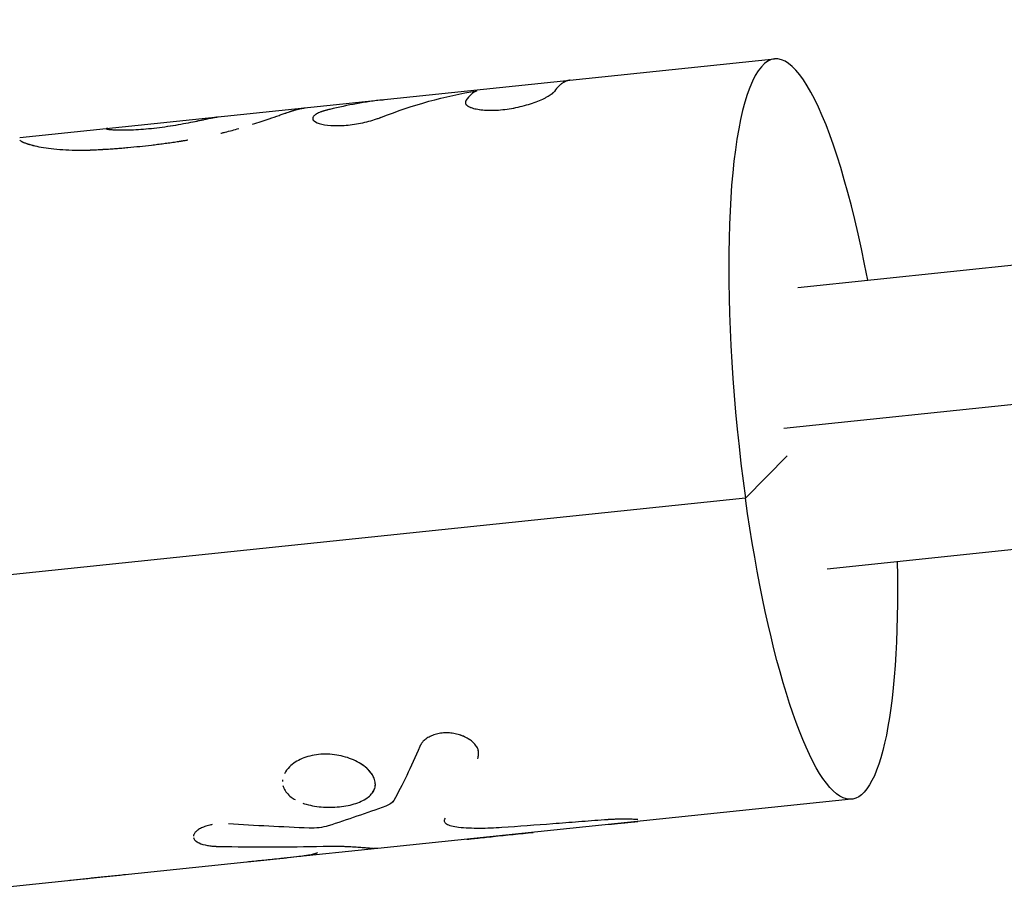
# Model space of a CAD drawing. Units: millimetres. Extents: x -5856 to 5828, y -4668 to 5828.
# Drawn here: x 1427 to 1493, y -69 to -10 of the extents above; entities that cross this region are included whole.
import ezdxf

# ---------------------------------------------------------------- set-up
doc = ezdxf.new("R2010")
doc.units = ezdxf.units.MM
doc.header["$LTSCALE"] = 20
doc.layers.add('2d', color=230, linetype='Continuous')

msp = doc.modelspace()

# ---------------------------------------------------------------- linework, layer by layer
at = {"layer": '2d'}
for p, q in [((1426.822, -17.674), (1477.522, -12.395)), ((1446.687, -16.132), (1446.687, -16.132)), ((1479.094, -27.748), (1533.91, -22.026)), ((1478.141, -37.196), (1534.059, -31.359)), ((1478.363, -39.049), (1475.568, -41.91)), ((1481.062, -46.646), (1536.475, -40.861)), ((1475.568, -41.91), (1309.996, -59.15)), ((1482.7, -62.126), (1450.866, -65.441)), ((1450.859, -65.441), (1444.781, -66.074)), ((1444.719, -66.081), (1442.132, -66.35)), ((1442.08, -66.355), (1420.676, -68.584))]:
    msp.add_line(p, q, dxfattribs=at)
msp.add_ellipse((1480.111, -37.26), major_axis=(-2.589, 24.866), ratio=0.202816, start_param=-1.178054, end_param=1.737741, dxfattribs=at)
at = {"layer": '2d', "extrusion": (0, 0, -1)}
msp.add_ellipse((1480.111, -37.26), major_axis=(-2.589, 24.866), ratio=0.202816, start_param=1.95765, end_param=4.545444, dxfattribs=at)
at = {"layer": '2d'}
for points, knots in [([(1463.797, -13.824), (1463.785, -13.825), (1463.772, -13.827), (1463.748, -13.83), (1463.738, -13.832), (1463.723, -13.834), (1463.717, -13.835), (1463.707, -13.837), (1463.701, -13.838), (1463.69, -13.841), (1463.684, -13.842), (1463.673, -13.845), (1463.667, -13.846), (1463.651, -13.85), (1463.64, -13.853), (1463.609, -13.861), (1463.589, -13.867), (1463.534, -13.886), (1463.502, -13.899), (1463.446, -13.923), (1463.423, -13.935), (1463.395, -13.949), (1463.387, -13.954), (1463.376, -13.96), (1463.373, -13.961), (1463.368, -13.964), (1463.367, -13.965), (1463.365, -13.966), (1463.364, -13.966), (1463.363, -13.967), (1463.363, -13.967), (1463.362, -13.967), (1463.362, -13.968), (1463.362, -13.968), (1463.362, -13.968), (1463.361, -13.968), (1463.36, -13.968), (1463.36, -13.969), (1463.359, -13.969), (1463.358, -13.97), (1463.357, -13.97), (1463.355, -13.972), (1463.353, -13.973), (1463.348, -13.976), (1463.344, -13.978), (1463.334, -13.984), (1463.327, -13.988), (1463.307, -14.001), (1463.293, -14.009), (1463.253, -14.036), (1463.226, -14.055), (1463.145, -14.116), (1463.093, -14.162), (1462.936, -14.313), (1462.834, -14.433), (1462.735, -14.571)], [0.5988835, 0.5988835, 0.5988835, 0.5988835, 0.609375, 0.609375, 0.6171875, 0.6171875, 0.6210938, 0.6210938, 0.625, 0.625, 0.6289062, 0.6289062, 0.6328125, 0.6328125, 0.640625, 0.640625, 0.65625, 0.65625, 0.6875, 0.6875, 0.71875, 0.71875, 0.734375, 0.734375, 0.7421875, 0.7421875, 0.7460938, 0.7460938, 0.7480469, 0.7480469, 0.7490234, 0.7490234, 0.7495117, 0.7495117, 0.75, 0.75, 0.7504883, 0.7504883, 0.7509766, 0.7509766, 0.7519531, 0.7519531, 0.7539062, 0.7539062, 0.7578125, 0.7578125, 0.765625, 0.765625, 0.78125, 0.78125, 0.8125, 0.8125, 0.875, 0.875, 1, 1, 1, 1]), ([(1456.793, -15.19), (1456.787, -15.206), (1456.783, -15.219), (1456.778, -15.237), (1456.776, -15.243), (1456.774, -15.25), (1456.773, -15.253), (1456.772, -15.256), (1456.772, -15.257), (1456.772, -15.259), (1456.771, -15.259), (1456.771, -15.26), (1456.771, -15.261), (1456.771, -15.262), (1456.771, -15.263), (1456.77, -15.265), (1456.77, -15.266), (1456.769, -15.268), (1456.769, -15.27), (1456.768, -15.275), (1456.767, -15.278), (1456.765, -15.287), (1456.764, -15.294), (1456.762, -15.306), (1456.762, -15.312), (1456.761, -15.32), (1456.761, -15.323), (1456.761, -15.329), (1456.761, -15.331), (1456.76, -15.337), (1456.761, -15.341), (1456.761, -15.347), (1456.761, -15.35), (1456.762, -15.36), (1456.762, -15.366), (1456.764, -15.378), (1456.766, -15.384), (1456.769, -15.395), (1456.77, -15.401), (1456.775, -15.412), (1456.777, -15.419), (1456.783, -15.43), (1456.787, -15.436), (1456.798, -15.454), (1456.807, -15.465), (1456.838, -15.499), (1456.864, -15.521), (1456.911, -15.553), (1456.928, -15.563), (1456.965, -15.584), (1456.986, -15.595), (1457.028, -15.615), (1457.049, -15.625), (1457.094, -15.644), (1457.118, -15.653), (1457.193, -15.68), (1457.246, -15.697), (1457.421, -15.744), (1457.551, -15.771), (1457.837, -15.813), (1457.994, -15.827), (1458.332, -15.844), (1458.508, -15.845), (1458.879, -15.833), (1459.069, -15.82), (1459.459, -15.779), (1459.655, -15.752), (1460.051, -15.684), (1460.245, -15.644), (1460.629, -15.553), (1460.815, -15.502), (1461.176, -15.393), (1461.346, -15.335), (1461.665, -15.215), (1461.812, -15.153), (1462.017, -15.058), (1462.082, -15.027), (1462.173, -14.981), (1462.203, -14.965), (1462.259, -14.934), (1462.286, -14.919), (1462.34, -14.889), (1462.366, -14.873), (1462.416, -14.843), (1462.439, -14.828), (1462.483, -14.798), (1462.504, -14.784), (1462.533, -14.763), (1462.542, -14.756), (1462.56, -14.742), (1462.569, -14.735), (1462.585, -14.722), (1462.592, -14.716), (1462.607, -14.703), (1462.615, -14.696), (1462.629, -14.682), (1462.637, -14.676), (1462.647, -14.665), (1462.651, -14.662), (1462.656, -14.656), (1462.658, -14.655), (1462.66, -14.652), (1462.661, -14.651), (1462.663, -14.649), (1462.664, -14.648), (1462.666, -14.647), (1462.666, -14.646), (1462.667, -14.645), (1462.668, -14.645), (1462.669, -14.643), (1462.67, -14.642), (1462.674, -14.638), (1462.676, -14.636), (1462.684, -14.627), (1462.689, -14.622), (1462.707, -14.603), (1462.72, -14.588), (1462.735, -14.571)], [0, 0, 0, 0, 0.015625, 0.015625, 0.023438, 0.023438, 0.027344, 0.027344, 0.029297, 0.029297, 0.030273, 0.030273, 0.03125, 0.03125, 0.032227, 0.032227, 0.033203, 0.033203, 0.035156, 0.035156, 0.039062, 0.039062, 0.046875, 0.046875, 0.054688, 0.054688, 0.058594, 0.058594, 0.0625, 0.0625, 0.066406, 0.066406, 0.070312, 0.070312, 0.078125, 0.078125, 0.085938, 0.085938, 0.09375, 0.09375, 0.101562, 0.101562, 0.109375, 0.109375, 0.125, 0.125, 0.15625, 0.15625, 0.171875, 0.171875, 0.1875, 0.1875, 0.203125, 0.203125, 0.21875, 0.21875, 0.25, 0.25, 0.3125, 0.3125, 0.375, 0.375, 0.4375, 0.4375, 0.5, 0.5, 0.5625, 0.5625, 0.625, 0.625, 0.6875, 0.6875, 0.75, 0.75, 0.8125, 0.8125, 0.84375, 0.84375, 0.859375, 0.859375, 0.875, 0.875, 0.890625, 0.890625, 0.90625, 0.90625, 0.921875, 0.921875, 0.929688, 0.929688, 0.9375, 0.9375, 0.945312, 0.945312, 0.953125, 0.953125, 0.960938, 0.960938, 0.964844, 0.964844, 0.966797, 0.966797, 0.967773, 0.967773, 0.96875, 0.96875, 0.969727, 0.969727, 0.970703, 0.970703, 0.972656, 0.972656, 0.976562, 0.976562, 0.984375, 0.984375, 1, 1, 1, 1]), ([(1456.793, -15.19), (1456.787, -15.206), (1456.783, -15.219), (1456.778, -15.237), (1456.775, -15.246), (1456.773, -15.254), (1456.772, -15.258), (1456.771, -15.259), (1456.771, -15.26), (1456.771, -15.261), (1456.768, -15.275), (1456.764, -15.294), (1456.761, -15.315), (1456.761, -15.323), (1456.761, -15.329), (1456.761, -15.331), (1456.76, -15.347), (1456.762, -15.366), (1456.766, -15.384), (1456.769, -15.395), (1456.77, -15.401), (1456.782, -15.431), (1456.797, -15.454), (1456.838, -15.499), (1456.877, -15.532), (1456.928, -15.563), (1456.965, -15.584), (1456.986, -15.595), (1457.089, -15.645), (1457.188, -15.68), (1457.538, -15.777), (1457.825, -15.819), (1458.5, -15.852), (1458.875, -15.84), (1459.653, -15.759), (1460.053, -15.69), (1460.821, -15.507), (1461.187, -15.395), (1461.665, -15.215), (1461.812, -15.153), (1462.018, -15.058), (1462.115, -15.011), (1462.203, -14.965), (1462.259, -14.934), (1462.286, -14.92), (1462.368, -14.873), (1462.442, -14.827), (1462.514, -14.777), (1462.542, -14.756), (1462.56, -14.742), (1462.569, -14.734), (1462.592, -14.716), (1462.615, -14.696), (1462.64, -14.672), (1462.653, -14.66), (1462.659, -14.654), (1462.661, -14.651), (1462.663, -14.649), (1462.664, -14.648), (1462.682, -14.63), (1462.705, -14.604), (1462.735, -14.571)], [0, 0, 0, 0, 0.015625, 0.015625, 0.023438, 0.027344, 0.029297, 0.030273, 0.030273, 0.03125, 0.03125, 0.046875, 0.054688, 0.058594, 0.058594, 0.0625, 0.0625, 0.078125, 0.085938, 0.085938, 0.09375, 0.09375, 0.125, 0.125, 0.15625, 0.171875, 0.171875, 0.1875, 0.1875, 0.25, 0.25, 0.375, 0.375, 0.5, 0.5, 0.625, 0.625, 0.75, 0.75, 0.8125, 0.8125, 0.84375, 0.859375, 0.859375, 0.875, 0.875, 0.90625, 0.921875, 0.929687, 0.929687, 0.9375, 0.9375, 0.953125, 0.960937, 0.964844, 0.966797, 0.967773, 0.967773, 0.96875, 0.96875, 1, 1, 1, 1]), ([(1444.788, -15.993), (1444.846, -15.972), (1444.895, -15.955), (1444.96, -15.934), (1444.979, -15.927), (1445.006, -15.918), (1445.014, -15.916), (1445.026, -15.912), (1445.03, -15.911), (1445.035, -15.909), (1445.037, -15.908), (1445.04, -15.907), (1445.041, -15.907), (1445.043, -15.906), (1445.043, -15.906), (1445.046, -15.905), (1445.047, -15.905), (1445.05, -15.904), (1445.052, -15.904), (1445.056, -15.902), (1445.059, -15.901), (1445.067, -15.899), (1445.073, -15.897), (1445.09, -15.891), (1445.101, -15.888), (1445.133, -15.878), (1445.154, -15.871), (1445.195, -15.859), (1445.214, -15.853), (1445.252, -15.842), (1445.27, -15.837), (1445.306, -15.826), (1445.325, -15.821), (1445.361, -15.81), (1445.38, -15.805), (1445.434, -15.79), (1445.47, -15.781), (1445.54, -15.763), (1445.576, -15.754), (1445.628, -15.742), (1445.645, -15.738), (1445.679, -15.73), (1445.697, -15.727), (1445.73, -15.72), (1445.746, -15.717), (1445.777, -15.71), (1445.793, -15.707), (1445.839, -15.699), (1445.869, -15.694), (1445.935, -15.685), (1445.97, -15.68), (1446.003, -15.677)], [0, 0, 0, 0, 0.03125, 0.03125, 0.046875, 0.046875, 0.0546875, 0.0546875, 0.0585938, 0.0585938, 0.0605469, 0.0605469, 0.0615234, 0.0615234, 0.0625, 0.0625, 0.0634766, 0.0634766, 0.0644531, 0.0644531, 0.0664062, 0.0664062, 0.0703125, 0.0703125, 0.078125, 0.078125, 0.09375, 0.09375, 0.109375, 0.109375, 0.125, 0.125, 0.140625, 0.140625, 0.15625, 0.15625, 0.1875, 0.1875, 0.21875, 0.21875, 0.234375, 0.234375, 0.25, 0.25, 0.265625, 0.265625, 0.28125, 0.28125, 0.3125, 0.3125, 0.3512602, 0.3512602, 0.3512602, 0.3512602]), ([(1444.788, -15.993), (1444.846, -15.972), (1444.895, -15.955), (1444.96, -15.934), (1444.989, -15.924), (1445.018, -15.914), (1445.032, -15.91), (1445.038, -15.908), (1445.041, -15.907), (1445.043, -15.906), (1445.043, -15.906), (1445.091, -15.891), (1445.156, -15.871), (1445.214, -15.853), (1445.252, -15.842), (1445.27, -15.837), (1445.362, -15.81), (1445.434, -15.79), (1445.54, -15.763), (1445.593, -15.75), (1445.645, -15.738), (1445.679, -15.73), (1445.697, -15.727), (1445.819, -15.701), (1445.915, -15.686), (1446.003, -15.677)], [0, 0, 0, 0, 0.03125, 0.03125, 0.046875, 0.0546875, 0.0585938, 0.0605469, 0.0615234, 0.0615234, 0.0625, 0.0625, 0.09375, 0.109375, 0.109375, 0.125, 0.125, 0.1875, 0.1875, 0.21875, 0.234375, 0.234375, 0.25, 0.25, 0.3512896, 0.3512896, 0.3512896, 0.3512896]), ([(1447.645, -15.78), (1447.598, -15.792), (1447.558, -15.803), (1447.506, -15.817), (1447.482, -15.824), (1447.458, -15.831), (1447.447, -15.834), (1447.443, -15.835), (1447.44, -15.836), (1447.439, -15.836), (1447.399, -15.847), (1447.345, -15.863), (1447.289, -15.88), (1447.266, -15.886), (1447.251, -15.891), (1447.246, -15.893), (1447.203, -15.906), (1447.154, -15.922), (1447.109, -15.937), (1447.081, -15.947), (1447.068, -15.951), (1446.995, -15.977), (1446.941, -15.999), (1446.846, -16.041), (1446.781, -16.073), (1446.725, -16.107), (1446.69, -16.13), (1446.673, -16.142), (1446.598, -16.198), (1446.555, -16.244), (1446.48, -16.386), (1446.505, -16.477), (1446.705, -16.645), (1446.875, -16.719), (1447.341, -16.83), (1447.63, -16.865), (1448.288, -16.883), (1448.65, -16.865), (1449.396, -16.776), (1449.774, -16.706), (1450.318, -16.57), (1450.493, -16.52), (1450.744, -16.441), (1450.825, -16.413), (1450.944, -16.372), (1450.992, -16.354), (1451.04, -16.336), (1451.054, -16.331), (1451.058, -16.329), (1451.065, -16.327), (1451.083, -16.32), (1451.108, -16.31), (1451.133, -16.301)], [0, 0, 0, 0, 0.015625, 0.015625, 0.023437, 0.027344, 0.029297, 0.030273, 0.030273, 0.03125, 0.03125, 0.046875, 0.054687, 0.058594, 0.058594, 0.0625, 0.0625, 0.078125, 0.085937, 0.085937, 0.09375, 0.09375, 0.125, 0.125, 0.15625, 0.171875, 0.171875, 0.1875, 0.1875, 0.25, 0.25, 0.375, 0.375, 0.5, 0.5, 0.625, 0.625, 0.75, 0.75, 0.875, 0.875, 0.9375, 0.9375, 0.96875, 0.96875, 0.984375, 0.988281, 0.988281, 0.990234, 0.990234, 0.992188, 1, 1, 1, 1]), ([(1432.719, -17.06), (1432.688, -17.066), (1432.657, -17.073), (1432.645, -17.087), (1432.648, -17.092), (1432.668, -17.101), (1432.685, -17.106), (1432.758, -17.12), (1432.831, -17.129), (1433.021, -17.146), (1433.136, -17.153), (1433.546, -17.169), (1433.902, -17.171), (1434.719, -17.14), (1435.181, -17.108), (1436.141, -17.008), (1436.639, -16.94), (1437.596, -16.786), (1438.055, -16.7), (1438.648, -16.581), (1438.823, -16.545), (1438.985, -16.511)], [0, 0, 0, 0, 0.0625, 0.0625, 0.09375, 0.09375, 0.125, 0.125, 0.1875, 0.1875, 0.25, 0.25, 0.375, 0.375, 0.5, 0.5, 0.625, 0.625, 0.75, 0.75, 0.8077497, 0.8077497, 0.8077497, 0.8077497]), ([(1432.719, -17.06), (1432.708, -17.062), (1432.699, -17.063), (1432.688, -17.066), (1432.684, -17.067), (1432.679, -17.068), (1432.677, -17.069), (1432.676, -17.069), (1432.676, -17.069), (1432.676, -17.069), (1432.668, -17.071), (1432.66, -17.075), (1432.653, -17.078), (1432.651, -17.08), (1432.65, -17.081), (1432.65, -17.082), (1432.65, -17.082), (1432.647, -17.084), (1432.647, -17.087), (1432.65, -17.092), (1432.653, -17.094), (1432.662, -17.099), (1432.673, -17.102), (1432.687, -17.106), (1432.698, -17.108), (1432.704, -17.109), (1432.757, -17.12), (1432.83, -17.129), (1433.023, -17.146), (1433.139, -17.154), (1433.412, -17.164), (1433.567, -17.167), (1433.918, -17.167), (1434.11, -17.163), (1434.519, -17.148), (1434.735, -17.136), (1435.192, -17.103), (1435.425, -17.083), (1435.907, -17.032), (1436.152, -17.003), (1436.642, -16.937), (1436.883, -16.901), (1437.604, -16.785), (1438.064, -16.698), (1438.667, -16.577), (1438.856, -16.538), (1439.118, -16.483), (1439.242, -16.457), (1439.355, -16.433), (1439.428, -16.418), (1439.462, -16.41), (1439.567, -16.388), (1439.663, -16.369), (1439.756, -16.35), (1439.799, -16.341), (1439.816, -16.338), (1439.827, -16.336), (1439.833, -16.334), (1439.858, -16.329), (1439.887, -16.324), (1439.922, -16.317), (1439.939, -16.314), (1439.947, -16.313), (1439.951, -16.312), (1439.953, -16.312), (1439.955, -16.311), (1439.978, -16.307), (1440.011, -16.302), (1440.055, -16.296)], [0, 0, 0, 0, 0.015625, 0.015625, 0.023438, 0.027344, 0.029297, 0.030273, 0.030273, 0.03125, 0.03125, 0.046875, 0.054688, 0.058594, 0.060547, 0.060547, 0.0625, 0.0625, 0.078125, 0.078125, 0.09375, 0.09375, 0.109375, 0.117188, 0.117188, 0.125, 0.125, 0.1875, 0.1875, 0.25, 0.25, 0.3125, 0.3125, 0.375, 0.375, 0.4375, 0.4375, 0.5, 0.5, 0.5625, 0.5625, 0.625, 0.625, 0.75, 0.75, 0.8125, 0.8125, 0.84375, 0.859375, 0.859375, 0.875, 0.875, 0.90625, 0.921875, 0.929687, 0.933594, 0.933594, 0.9375, 0.9375, 0.953125, 0.960937, 0.964844, 0.966797, 0.967773, 0.967773, 0.96875, 0.96875, 1, 1, 1, 1]), ([(1442.459, -16.786), (1442.862, -16.658), (1443.238, -16.533), (1443.816, -16.334), (1444.037, -16.257), (1444.34, -16.151), (1444.437, -16.116), (1444.574, -16.068), (1444.618, -16.053), (1444.667, -16.035), (1444.672, -16.034), (1444.68, -16.031), (1444.682, -16.03), (1444.686, -16.029), (1444.688, -16.028), (1444.698, -16.025), (1444.707, -16.021), (1444.737, -16.011), (1444.761, -16.002), (1444.788, -15.993)], [0.5686253, 0.5686253, 0.5686253, 0.5686253, 0.75, 0.75, 0.875, 0.875, 0.9375, 0.9375, 0.96875, 0.96875, 0.9726562, 0.9726562, 0.9746094, 0.9746094, 0.9765625, 0.9765625, 0.984375, 0.984375, 1, 1, 1, 1]), ([(1440.342, -17.386), (1440.352, -17.383), (1440.363, -17.38), (1440.455, -17.357), (1440.536, -17.337), (1440.777, -17.275), (1440.935, -17.233), (1441.244, -17.149), (1441.396, -17.106), (1441.545, -17.063)], [0.2771569, 0.2771569, 0.2771569, 0.2771569, 0.28125, 0.28125, 0.3125, 0.3125, 0.375, 0.375, 0.4371228, 0.4371228, 0.4371228, 0.4371228]), ([(1431.732, -18.504), (1431.903, -18.495), (1432.054, -18.488), (1432.248, -18.477), (1432.307, -18.474), (1432.388, -18.469), (1432.413, -18.468), (1432.45, -18.466), (1432.461, -18.465), (1432.479, -18.464), (1432.484, -18.464), (1432.493, -18.463), (1432.495, -18.463), (1432.501, -18.463), (1432.503, -18.463), (1432.51, -18.462), (1432.514, -18.462), (1432.522, -18.462), (1432.526, -18.461), (1432.538, -18.461), (1432.546, -18.46), (1432.57, -18.459), (1432.586, -18.458), (1432.634, -18.455), (1432.666, -18.453), (1432.763, -18.447), (1432.828, -18.443), (1433.024, -18.429), (1433.157, -18.42), (1433.423, -18.4), (1433.555, -18.389), (1433.82, -18.368), (1433.953, -18.356), (1434.351, -18.32), (1434.617, -18.295), (1435.147, -18.239), (1435.413, -18.21), (1435.817, -18.162), (1435.952, -18.146), (1436.155, -18.12), (1436.223, -18.111), (1436.359, -18.094), (1436.426, -18.085), (1436.564, -18.067), (1436.634, -18.058), (1436.772, -18.039), (1436.84, -18.03), (1437.043, -18.001), (1437.176, -17.982), (1437.372, -17.954), (1437.438, -17.944), (1437.539, -17.929), (1437.574, -17.923), (1437.625, -17.916), (1437.643, -17.913), (1437.669, -17.909), (1437.678, -17.908), (1437.691, -17.906), (1437.695, -17.905), (1437.704, -17.904), (1437.709, -17.903), (1437.716, -17.902), (1437.718, -17.901), (1437.724, -17.9), (1437.727, -17.9), (1437.736, -17.899), (1437.742, -17.898), (1437.761, -17.895), (1437.775, -17.893), (1437.817, -17.886), (1437.848, -17.881), (1437.95, -17.866), (1438.029, -17.853), (1438.119, -17.839)], [0, 0, 0, 0, 0.0625, 0.0625, 0.09375, 0.09375, 0.109375, 0.109375, 0.117188, 0.117188, 0.121094, 0.121094, 0.123047, 0.123047, 0.125, 0.125, 0.126953, 0.126953, 0.128906, 0.128906, 0.132812, 0.132812, 0.140625, 0.140625, 0.15625, 0.15625, 0.1875, 0.1875, 0.25, 0.25, 0.3125, 0.3125, 0.375, 0.375, 0.5, 0.5, 0.625, 0.625, 0.6875, 0.6875, 0.71875, 0.71875, 0.75, 0.75, 0.78125, 0.78125, 0.8125, 0.8125, 0.875, 0.875, 0.90625, 0.90625, 0.921875, 0.921875, 0.929688, 0.929688, 0.933594, 0.933594, 0.935547, 0.935547, 0.9375, 0.9375, 0.939453, 0.939453, 0.941406, 0.941406, 0.945312, 0.945312, 0.953125, 0.953125, 0.96875, 0.96875, 1, 1, 1, 1]), ([(1431.732, -18.504), (1431.903, -18.495), (1432.129, -18.484), (1432.336, -18.472), (1432.426, -18.467), (1432.467, -18.465), (1432.487, -18.464), (1432.495, -18.463), (1432.501, -18.463), (1432.502, -18.463), (1432.634, -18.455), (1432.763, -18.447), (1433.024, -18.429), (1433.158, -18.42), (1433.82, -18.37), (1434.353, -18.322), (1435.147, -18.24), (1435.413, -18.21), (1435.817, -18.162), (1436.019, -18.137), (1436.223, -18.111), (1436.359, -18.094), (1436.426, -18.085), (1436.635, -18.058), (1436.772, -18.039), (1437.043, -18.001), (1437.177, -17.982), (1437.372, -17.954), (1437.471, -17.939), (1437.591, -17.921), (1437.651, -17.912), (1437.682, -17.907), (1437.695, -17.905), (1437.704, -17.904), (1437.71, -17.903), (1437.803, -17.888), (1437.938, -17.867), (1438.119, -17.839)], [0, 0, 0, 0, 0.0625, 0.09375, 0.109375, 0.117187, 0.121094, 0.123047, 0.123047, 0.125, 0.125, 0.1875, 0.1875, 0.25, 0.25, 0.5, 0.5, 0.625, 0.625, 0.6875, 0.71875, 0.71875, 0.75, 0.75, 0.8125, 0.8125, 0.875, 0.875, 0.90625, 0.921875, 0.929687, 0.933594, 0.935547, 0.935547, 0.9375, 0.9375, 1, 1, 1, 1]), ([(1426.839, -17.862), (1426.857, -17.873), (1426.874, -17.884), (1426.895, -17.898), (1426.902, -17.902), (1426.911, -17.908), (1426.914, -17.91), (1426.919, -17.913), (1426.92, -17.914), (1426.922, -17.915), (1426.923, -17.915), (1426.924, -17.916), (1426.924, -17.916), (1426.925, -17.917), (1426.925, -17.917), (1426.926, -17.917), (1426.926, -17.918), (1426.928, -17.918), (1426.928, -17.919), (1426.93, -17.92), (1426.931, -17.92), (1426.934, -17.922), (1426.936, -17.924), (1426.943, -17.928), (1426.947, -17.93), (1426.961, -17.938), (1426.97, -17.943), (1426.988, -17.954), (1426.997, -17.959), (1427.011, -17.966), (1427.016, -17.968), (1427.026, -17.973), (1427.03, -17.975), (1427.04, -17.98), (1427.045, -17.982), (1427.056, -17.987), (1427.062, -17.99), (1427.078, -17.997), (1427.09, -18.002), (1427.126, -18.017), (1427.152, -18.028), (1427.208, -18.049), (1427.238, -18.059), (1427.286, -18.075), (1427.302, -18.081), (1427.336, -18.092), (1427.353, -18.097), (1427.388, -18.108), (1427.405, -18.114), (1427.441, -18.124), (1427.459, -18.13), (1427.514, -18.146), (1427.551, -18.156), (1427.669, -18.188), (1427.752, -18.209), (1428.016, -18.27), (1428.211, -18.308), (1428.857, -18.414), (1429.361, -18.471), (1430.199, -18.515), (1430.492, -18.524), (1430.946, -18.525), (1431.101, -18.524), (1431.334, -18.519), (1431.413, -18.517), (1431.502, -18.513), (1431.512, -18.513), (1431.527, -18.513), (1431.53, -18.512), (1431.537, -18.512), (1431.541, -18.512), (1431.559, -18.511), (1431.576, -18.511), (1431.633, -18.508), (1431.678, -18.506), (1431.732, -18.504)], [0, 0, 0, 0, 0.03125, 0.03125, 0.046875, 0.046875, 0.054688, 0.054688, 0.058594, 0.058594, 0.060547, 0.060547, 0.061523, 0.061523, 0.0625, 0.0625, 0.063477, 0.063477, 0.064453, 0.064453, 0.066406, 0.066406, 0.070312, 0.070312, 0.078125, 0.078125, 0.09375, 0.09375, 0.109375, 0.109375, 0.117188, 0.117188, 0.125, 0.125, 0.132812, 0.132812, 0.140625, 0.140625, 0.15625, 0.15625, 0.1875, 0.1875, 0.21875, 0.21875, 0.234375, 0.234375, 0.25, 0.25, 0.265625, 0.265625, 0.28125, 0.28125, 0.3125, 0.3125, 0.375, 0.375, 0.5, 0.5, 0.75, 0.75, 0.875, 0.875, 0.9375, 0.9375, 0.96875, 0.96875, 0.972656, 0.972656, 0.974609, 0.974609, 0.976562, 0.976562, 0.984375, 0.984375, 1, 1, 1, 1]), ([(1426.839, -17.862), (1426.857, -17.873), (1426.874, -17.884), (1426.895, -17.898), (1426.905, -17.904), (1426.916, -17.911), (1426.921, -17.914), (1426.923, -17.916), (1426.924, -17.916), (1426.925, -17.917), (1426.925, -17.917), (1426.943, -17.928), (1426.961, -17.938), (1426.988, -17.954), (1427.002, -17.961), (1427.016, -17.968), (1427.026, -17.973), (1427.03, -17.975), (1427.076, -17.997), (1427.148, -18.027), (1427.253, -18.065), (1427.302, -18.081), (1427.336, -18.092), (1427.354, -18.098), (1427.507, -18.146), (1427.664, -18.188), (1428.016, -18.27), (1428.21, -18.308), (1428.858, -18.414), (1429.361, -18.471), (1430.199, -18.515), (1430.492, -18.524), (1430.946, -18.525), (1431.101, -18.524), (1431.334, -18.519), (1431.413, -18.517), (1431.502, -18.513), (1431.512, -18.513), (1431.532, -18.512), (1431.537, -18.512), (1431.559, -18.511), (1431.61, -18.509), (1431.678, -18.506), (1431.732, -18.504)], [0, 0, 0, 0, 0.03125, 0.03125, 0.046875, 0.054687, 0.058594, 0.060547, 0.061523, 0.061523, 0.0625, 0.0625, 0.09375, 0.09375, 0.109375, 0.117187, 0.117187, 0.125, 0.125, 0.1875, 0.21875, 0.234375, 0.234375, 0.25, 0.25, 0.375, 0.375, 0.5, 0.5, 0.75, 0.75, 0.875, 0.875, 0.9375, 0.9375, 0.96875, 0.96875, 0.972656, 0.972656, 0.976563, 0.976563, 0.984375, 1, 1, 1, 1]), ([(1457.598, -59.405), (1457.608, -59.352), (1457.616, -59.305), (1457.625, -59.245), (1457.629, -59.217), (1457.633, -59.189), (1457.634, -59.176), (1457.635, -59.171), (1457.635, -59.167), (1457.635, -59.167), (1457.64, -59.119), (1457.644, -59.055), (1457.642, -58.986), (1457.639, -58.952), (1457.638, -58.939), (1457.637, -58.929), (1457.636, -58.925), (1457.624, -58.836), (1457.6, -58.756), (1457.54, -58.636), (1457.516, -58.596), (1457.462, -58.516), (1457.43, -58.475), (1457.329, -58.36), (1457.25, -58.284), (1457.073, -58.145), (1456.977, -58.081), (1456.658, -57.901), (1456.423, -57.81), (1455.914, -57.69), (1455.645, -57.664), (1455.123, -57.683), (1454.869, -57.729), (1454.523, -57.848), (1454.416, -57.895), (1454.214, -58.005), (1454.123, -58.065), (1454, -58.167), (1453.942, -58.219), (1453.892, -58.274), (1453.861, -58.311), (1453.845, -58.33), (1453.817, -58.367), (1453.797, -58.395), (1453.776, -58.43), (1453.765, -58.448), (1453.761, -58.456), (1453.758, -58.461), (1453.756, -58.464), (1453.74, -58.492), (1453.719, -58.533), (1453.692, -58.587)], [0, 0, 0, 0, 0.03125, 0.03125, 0.046875, 0.054688, 0.058594, 0.060547, 0.060547, 0.0625, 0.0625, 0.09375, 0.109375, 0.117188, 0.121094, 0.121094, 0.125, 0.125, 0.1875, 0.1875, 0.21875, 0.21875, 0.25, 0.25, 0.3125, 0.3125, 0.375, 0.375, 0.5, 0.5, 0.625, 0.625, 0.75, 0.75, 0.8125, 0.8125, 0.875, 0.875, 0.90625, 0.921875, 0.921875, 0.9375, 0.9375, 0.953125, 0.960937, 0.964844, 0.966797, 0.966797, 0.96875, 0.96875, 1, 1, 1, 1]), ([(1457.636, -58.928), (1457.636, -58.925), (1457.636, -58.923), (1457.635, -58.915), (1457.634, -58.91), (1457.632, -58.899), (1457.632, -58.894), (1457.629, -58.878), (1457.627, -58.868), (1457.62, -58.837), (1457.615, -58.817), (1457.596, -58.755), (1457.58, -58.716), (1457.54, -58.636), (1457.516, -58.596), (1457.462, -58.516), (1457.43, -58.476), (1457.362, -58.398), (1457.326, -58.36), (1457.248, -58.286), (1457.206, -58.25), (1457.072, -58.144), (1456.977, -58.08), (1456.765, -57.961), (1456.652, -57.908), (1456.418, -57.817), (1456.296, -57.78), (1456.041, -57.72), (1455.911, -57.699), (1455.646, -57.673), (1455.514, -57.668), (1455.253, -57.678), (1455.125, -57.692), (1454.874, -57.738), (1454.754, -57.769), (1454.523, -57.848), (1454.415, -57.895), (1454.264, -57.977), (1454.216, -58.006), (1454.125, -58.067), (1454.082, -58.099), (1454, -58.166), (1453.961, -58.202), (1453.909, -58.256), (1453.892, -58.274), (1453.861, -58.311), (1453.845, -58.33), (1453.817, -58.367), (1453.804, -58.386), (1453.785, -58.415), (1453.779, -58.425), (1453.77, -58.44), (1453.767, -58.445), (1453.762, -58.453), (1453.761, -58.456), (1453.758, -58.461), (1453.756, -58.464), (1453.753, -58.468), (1453.753, -58.469), (1453.751, -58.473), (1453.75, -58.475), (1453.747, -58.48), (1453.745, -58.484), (1453.738, -58.497), (1453.733, -58.506), (1453.717, -58.536), (1453.706, -58.56), (1453.692, -58.587)], [0.1228242, 0.1228242, 0.1228242, 0.1228242, 0.125, 0.125, 0.1289062, 0.1289062, 0.1328125, 0.1328125, 0.140625, 0.140625, 0.15625, 0.15625, 0.1875, 0.1875, 0.21875, 0.21875, 0.25, 0.25, 0.28125, 0.28125, 0.3125, 0.3125, 0.375, 0.375, 0.4375, 0.4375, 0.5, 0.5, 0.5625, 0.5625, 0.625, 0.625, 0.6875, 0.6875, 0.75, 0.75, 0.8125, 0.8125, 0.84375, 0.84375, 0.875, 0.875, 0.90625, 0.90625, 0.921875, 0.921875, 0.9375, 0.9375, 0.953125, 0.953125, 0.9609375, 0.9609375, 0.9648438, 0.9648438, 0.9667969, 0.9667969, 0.96875, 0.96875, 0.9707031, 0.9707031, 0.9726562, 0.9726562, 0.9765625, 0.9765625, 0.984375, 0.984375, 1, 1, 1, 1]), ([(1446.9, -59.125), (1446.501, -59.166), (1446.122, -59.262), (1445.455, -59.543), (1445.17, -59.728), (1444.801, -60.089), (1444.683, -60.248), (1444.603, -60.413)], [0.5, 0.5, 0.5, 0.5, 0.5625, 0.5625, 0.625, 0.625, 0.6683187, 0.6683187, 0.6683187, 0.6683187]), ([(1449.413, -59.57), (1449.359, -59.544), (1449.305, -59.518), (1448.902, -59.338), (1448.518, -59.224), (1447.711, -59.095), (1447.298, -59.083), (1446.9, -59.125)], [0.3649249, 0.3649249, 0.3649249, 0.3649249, 0.375, 0.375, 0.4375, 0.4375, 0.5, 0.5, 0.5, 0.5]), ([(1448.296, -62.637), (1448.495, -62.616), (1448.687, -62.586), (1449.062, -62.509), (1449.238, -62.462), (1449.571, -62.35), (1449.725, -62.287), (1450.005, -62.144), (1450.129, -62.066), (1450.454, -61.808), (1450.6, -61.612), (1450.701, -61.29), (1450.714, -61.18), (1450.702, -60.953), (1450.676, -60.839), (1450.584, -60.608), (1450.519, -60.493), (1450.351, -60.266), (1450.25, -60.156), (1450.013, -59.945), (1449.88, -59.844), (1449.582, -59.656), (1449.422, -59.57), (1448.902, -59.338), (1448.518, -59.224), (1447.912, -59.128), (1447.71, -59.108), (1447.301, -59.096), (1447.099, -59.104), (1446.9, -59.125)], [0, 0, 0, 0, 0.03125, 0.03125, 0.0625, 0.0625, 0.09375, 0.09375, 0.125, 0.125, 0.1875, 0.1875, 0.21875, 0.21875, 0.25, 0.25, 0.28125, 0.28125, 0.3125, 0.3125, 0.34375, 0.34375, 0.375, 0.375, 0.4375, 0.4375, 0.46875, 0.46875, 0.5, 0.5, 0.5, 0.5]), ([(1450.186, -60.101), (1450.168, -60.084), (1450.15, -60.067), (1449.984, -59.918), (1449.813, -59.795), (1449.62, -59.683)], [0.30757894, 0.30757894, 0.30757894, 0.30757894, 0.3125, 0.3125, 0.35140266, 0.35140266, 0.35140266, 0.35140266]), ([(1444.506, -61.208), (1444.518, -61.258), (1444.534, -61.308), (1444.556, -61.363), (1444.558, -61.369), (1444.561, -61.376)], [0.73673566, 0.73673566, 0.73673566, 0.73673566, 0.75, 0.75, 0.75168721, 0.75168721, 0.75168721, 0.75168721]), ([(1444.567, -61.389), (1444.662, -61.608), (1444.827, -61.809), (1445.134, -62.045), (1445.222, -62.103), (1445.317, -62.157)], [0.7529255, 0.7529255, 0.7529255, 0.7529255, 0.8125, 0.8125, 0.83366345, 0.83366345, 0.83366345, 0.83366345]), ([(1450.527, -61.678), (1450.59, -61.589), (1450.636, -61.495), (1450.704, -61.281), (1450.717, -61.159), (1450.706, -61.036)], [0.15904989, 0.15904989, 0.15904989, 0.15904989, 0.1875, 0.1875, 0.22156071, 0.22156071, 0.22156071, 0.22156071]), ([(1448.296, -62.637), (1448.693, -62.595), (1449.072, -62.517), (1449.738, -62.294), (1450.02, -62.152), (1450.31, -61.922), (1450.375, -61.861), (1450.432, -61.798)], [0, 0, 0, 0, 0.0625, 0.0625, 0.125, 0.125, 0.1460881, 0.1460881, 0.1460881, 0.1460881]), ([(1445.844, -62.395), (1445.876, -62.406), (1445.909, -62.417), (1446.289, -62.54), (1446.676, -62.614), (1447.485, -62.683), (1447.898, -62.678), (1448.296, -62.637)], [0.8691002, 0.8691002, 0.8691002, 0.8691002, 0.875, 0.875, 0.9375, 0.9375, 1, 1, 1, 1]), ([(1451.952, -62.209), (1451.907, -62.288), (1451.839, -62.359), (1451.654, -62.489), (1451.541, -62.546), (1451.408, -62.594)], [0, 0, 0, 0, 0.5, 0.5, 1, 1, 1, 1]), ([(1456.305, -64.025), (1456.122, -64.005), (1455.962, -63.977), (1455.687, -63.9), (1455.577, -63.854), (1455.416, -63.744), (1455.369, -63.682), (1455.341, -63.548), (1455.361, -63.479), (1455.414, -63.407)], [0, 0, 0, 0, 0.25, 0.25, 0.5, 0.5, 0.75, 0.75, 1, 1, 1, 1]), ([(1456.305, -64.025), (1456.122, -64.005), (1455.963, -63.977), (1455.686, -63.9), (1455.577, -63.854), (1455.416, -63.744), (1455.369, -63.682), (1455.341, -63.548), (1455.361, -63.478), (1455.414, -63.407)], [0, 0, 0, 0, 0.25, 0.25, 0.5, 0.5, 0.75, 0.75, 1, 1, 1, 1]), ([(1468.34, -63.499), (1468.297, -63.496), (1468.25, -63.492), (1468.102, -63.484), (1467.992, -63.479), (1467.81, -63.473), (1467.747, -63.471), (1467.617, -63.469), (1467.551, -63.468), (1467.411, -63.467), (1467.338, -63.467), (1467.192, -63.468), (1467.119, -63.469), (1467.005, -63.471), (1466.967, -63.472), (1466.89, -63.475), (1466.85, -63.476), (1466.775, -63.479), (1466.738, -63.48), (1466.679, -63.483), (1466.659, -63.484), (1466.629, -63.486), (1466.618, -63.486), (1466.598, -63.487), (1466.587, -63.488), (1466.567, -63.489), (1466.559, -63.489), (1466.541, -63.49), (1466.532, -63.491), (1466.504, -63.492), (1466.484, -63.493), (1466.445, -63.496), (1466.424, -63.497), (1466.393, -63.499), (1466.382, -63.499), (1466.366, -63.5), (1466.36, -63.501), (1466.349, -63.501), (1466.343, -63.502), (1466.334, -63.502), (1466.331, -63.503), (1466.324, -63.503), (1466.321, -63.503), (1466.31, -63.504), (1466.302, -63.504), (1466.277, -63.506), (1466.258, -63.507), (1466.198, -63.511), (1466.151, -63.514), (1466.098, -63.518)], [0.6544935, 0.6544935, 0.6544935, 0.6544935, 0.6875, 0.6875, 0.75, 0.75, 0.78125, 0.78125, 0.8125, 0.8125, 0.84375, 0.84375, 0.875, 0.875, 0.890625, 0.890625, 0.90625, 0.90625, 0.921875, 0.921875, 0.9296875, 0.9296875, 0.9335938, 0.9335938, 0.9375, 0.9375, 0.9414062, 0.9414062, 0.9453125, 0.9453125, 0.953125, 0.953125, 0.9609375, 0.9609375, 0.9648438, 0.9648438, 0.9667969, 0.9667969, 0.96875, 0.96875, 0.9707031, 0.9707031, 0.9726562, 0.9726562, 0.9765625, 0.9765625, 0.984375, 0.984375, 1, 1, 1, 1]), ([(1439.75, -63.837), (1439.723, -63.842), (1439.697, -63.847), (1439.611, -63.864), (1439.552, -63.877), (1439.438, -63.907), (1439.381, -63.924), (1439.272, -63.959), (1439.221, -63.978), (1439.122, -64.017), (1439.074, -64.039), (1438.937, -64.104), (1438.858, -64.15), (1438.717, -64.248), (1438.658, -64.299), (1438.566, -64.402), (1438.533, -64.455), (1438.498, -64.544), (1438.489, -64.579), (1438.487, -64.614)], [0.1734576, 0.1734576, 0.1734576, 0.1734576, 0.1875, 0.1875, 0.21875, 0.21875, 0.25, 0.25, 0.28125, 0.28125, 0.3125, 0.3125, 0.375, 0.375, 0.4375, 0.4375, 0.5, 0.5, 0.5420678, 0.5420678, 0.5420678, 0.5420678]), ([(1439.672, -63.851), (1439.672, -63.851), (1439.671, -63.852), (1439.611, -63.864), (1439.552, -63.877), (1439.438, -63.907), (1439.38, -63.924), (1439.219, -63.977), (1439.119, -64.017), (1438.937, -64.104), (1438.857, -64.15), (1438.781, -64.203), (1438.775, -64.207), (1438.77, -64.212)], [0.1870998, 0.1870998, 0.1870998, 0.1870998, 0.1875007, 0.1875007, 0.2187506, 0.2187506, 0.2500004, 0.2500004, 0.3125002, 0.3125002, 0.3749999, 0.3749999, 0.380361, 0.380361, 0.380361, 0.380361]), ([(1447.537, -63.917), (1447.358, -63.974), (1447.159, -64.015), (1446.719, -64.067), (1446.495, -64.076), (1446.269, -64.067)], [0, 0, 0, 0, 0.5, 0.5, 1, 1, 1, 1]), ([(1447.537, -63.917), (1447.358, -63.974), (1447.159, -64.015), (1446.719, -64.067), (1446.495, -64.076), (1446.269, -64.067)], [0, 0, 0, 0, 0.5, 0.5, 1, 1, 1, 1]), ([(1459.209, -64.034), (1458.699, -64.071), (1458.197, -64.091), (1457.208, -64.091), (1456.741, -64.071), (1456.305, -64.025)], [0, 0, 0, 0, 0.5, 0.5, 1, 1, 1, 1]), ([(1459.209, -64.034), (1458.699, -64.071), (1458.198, -64.091), (1457.207, -64.091), (1456.742, -64.071), (1456.305, -64.025)], [0, 0, 0, 0, 0.5, 0.5, 1, 1, 1, 1]), ([(1466.098, -63.518), (1465.519, -63.563), (1464.941, -63.608), (1464.362, -63.652), (1463.784, -63.696), (1463.205, -63.74), (1462.627, -63.784), (1461.488, -63.869), (1460.348, -63.953), (1459.209, -64.034)], [0, 0, 0, 0, 0.001742918, 0.001742918, 0.001742918, 0.003485836, 0.003485836, 0.003485836, 0.006916735, 0.006916735, 0.006916735, 0.006916735]), ([(1466.373, -63.814), (1466.426, -63.809), (1466.472, -63.804), (1466.531, -63.797), (1466.55, -63.796), (1466.574, -63.793), (1466.582, -63.792), (1466.593, -63.791), (1466.597, -63.791), (1466.604, -63.79), (1466.606, -63.79), (1466.615, -63.789), (1466.622, -63.788), (1466.632, -63.787), (1466.638, -63.786), (1466.654, -63.785), (1466.664, -63.784), (1466.695, -63.78), (1466.715, -63.778), (1466.755, -63.774), (1466.774, -63.772), (1466.801, -63.769), (1466.811, -63.768), (1466.828, -63.767), (1466.836, -63.766), (1466.856, -63.764), (1466.867, -63.762), (1466.889, -63.76), (1466.899, -63.759), (1466.93, -63.756), (1466.951, -63.754), (1467.012, -63.748), (1467.051, -63.744), (1467.126, -63.736), (1467.162, -63.733), (1467.215, -63.727), (1467.232, -63.726), (1467.265, -63.722), (1467.281, -63.721), (1467.315, -63.718), (1467.333, -63.716), (1467.369, -63.712), (1467.386, -63.711), (1467.439, -63.706), (1467.473, -63.702), (1467.542, -63.696), (1467.576, -63.693), (1467.643, -63.686), (1467.677, -63.683), (1467.741, -63.677), (1467.772, -63.675), (1467.833, -63.669), (1467.863, -63.666), (1467.952, -63.658), (1468.01, -63.653), (1468.118, -63.643), (1468.168, -63.638), (1468.262, -63.629), (1468.306, -63.625), (1468.346, -63.621)], [0, 0, 0, 0, 0.015625, 0.015625, 0.0234375, 0.0234375, 0.0273438, 0.0273438, 0.0292969, 0.0292969, 0.03125, 0.03125, 0.0332031, 0.0332031, 0.0351562, 0.0351562, 0.0390625, 0.0390625, 0.046875, 0.046875, 0.0546875, 0.0546875, 0.0585938, 0.0585938, 0.0625, 0.0625, 0.0664062, 0.0664062, 0.0703125, 0.0703125, 0.078125, 0.078125, 0.09375, 0.09375, 0.109375, 0.109375, 0.1171875, 0.1171875, 0.125, 0.125, 0.1328125, 0.1328125, 0.140625, 0.140625, 0.15625, 0.15625, 0.171875, 0.171875, 0.1875, 0.1875, 0.203125, 0.203125, 0.21875, 0.21875, 0.25, 0.25, 0.28125, 0.28125, 0.3119309, 0.3119309, 0.3119309, 0.3119309]), ([(1438.494, -64.707), (1438.502, -64.744), (1438.518, -64.78), (1438.57, -64.863), (1438.613, -64.909), (1438.688, -64.966), (1438.708, -64.98), (1438.73, -64.994)], [0.5791276, 0.5791276, 0.5791276, 0.5791276, 0.625, 0.625, 0.6875, 0.6875, 0.709151, 0.709151, 0.709151, 0.709151]), ([(1456.846, -64.818), (1456.895, -64.813), (1456.946, -64.807), (1457.151, -64.786), (1457.315, -64.768), (1457.843, -64.71), (1458.23, -64.67), (1458.628, -64.629)], [0.581534, 0.581534, 0.581534, 0.581534, 0.625, 0.625, 0.75, 0.75, 1, 1, 1, 1]), ([(1456.846, -64.818), (1457.037, -64.798), (1457.254, -64.774), (1457.843, -64.71), (1458.229, -64.67), (1458.628, -64.629)], [0.5814436, 0.5814436, 0.5814436, 0.5814436, 0.75, 0.75, 1, 1, 1, 1]), ([(1438.629, -64.919), (1438.691, -64.974), (1438.771, -65.024), (1439.023, -65.14), (1439.221, -65.197), (1439.535, -65.251), (1439.628, -65.264), (1439.724, -65.273)], [0.6719257, 0.6719257, 0.6719257, 0.6719257, 0.7499983, 0.7499983, 0.8749977, 0.8749977, 0.9242067, 0.9242067, 0.9242067, 0.9242067]), ([(1439.735, -65.274), (1439.742, -65.275), (1439.749, -65.276), (1439.772, -65.278), (1439.787, -65.279), (1439.817, -65.282), (1439.831, -65.283), (1439.861, -65.285), (1439.877, -65.286), (1439.908, -65.288), (1439.924, -65.289), (1439.949, -65.29), (1439.957, -65.291), (1439.97, -65.291), (1439.974, -65.291), (1439.982, -65.292), (1439.987, -65.292), (1439.994, -65.292), (1439.996, -65.293), (1440.002, -65.293), (1440.005, -65.293), (1440.014, -65.293), (1440.02, -65.294), (1440.04, -65.294), (1440.055, -65.295), (1440.103, -65.297), (1440.14, -65.298), (1440.183, -65.3)], [0.92602923, 0.92602923, 0.92602923, 0.92602923, 0.9296875, 0.9296875, 0.9375, 0.9375, 0.9453125, 0.9453125, 0.953125, 0.953125, 0.9609375, 0.9609375, 0.96484375, 0.96484375, 0.96679688, 0.96679688, 0.96875, 0.96875, 0.97070312, 0.97070312, 0.97265625, 0.97265625, 0.9765625, 0.9765625, 0.984375, 0.984375, 1, 1, 1, 1]), ([(1447.206, -65.285), (1447.274, -65.285), (1447.363, -65.284), (1447.445, -65.283), (1447.48, -65.283), (1447.496, -65.283), (1447.503, -65.282), (1447.507, -65.282), (1447.508, -65.282), (1447.568, -65.282), (1447.648, -65.281), (1447.733, -65.281), (1447.774, -65.281), (1447.791, -65.281), (1447.803, -65.281), (1447.807, -65.281), (1447.867, -65.281), (1447.944, -65.281), (1448.016, -65.281), (1448.064, -65.281), (1448.085, -65.281), (1448.158, -65.282), (1448.205, -65.283), (1448.301, -65.284), (1448.35, -65.286), (1448.486, -65.289), (1448.622, -65.293), (1448.756, -65.298), (1448.844, -65.302), (1448.89, -65.304), (1449.104, -65.314), (1449.264, -65.323), (1449.568, -65.342), (1449.708, -65.352), (1449.963, -65.372), (1450.078, -65.382), (1450.383, -65.409), (1450.529, -65.425), (1450.618, -65.437)], [0, 0, 0, 0, 0.03125, 0.046875, 0.054687, 0.058594, 0.060547, 0.060547, 0.0625, 0.0625, 0.09375, 0.109375, 0.117187, 0.121094, 0.121094, 0.125, 0.125, 0.15625, 0.171875, 0.171875, 0.1875, 0.1875, 0.21875, 0.21875, 0.25, 0.25, 0.3125, 0.34375, 0.34375, 0.375, 0.375, 0.5, 0.5, 0.625, 0.625, 0.75, 0.75, 1, 1, 1, 1]), ([(1444.781, -66.074), (1444.693, -66.083), (1444.603, -66.093), (1444.13, -66.141), (1443.74, -66.18), (1443.17, -66.24), (1442.986, -66.259), (1442.629, -66.297), (1442.46, -66.315), (1442.224, -66.34), (1442.15, -66.348), (1442.08, -66.355)], [0.3452513, 0.3452513, 0.3452513, 0.3452513, 0.375, 0.375, 0.5, 0.5, 0.5625, 0.5625, 0.625, 0.625, 0.6545981, 0.6545981, 0.6545981, 0.6545981]), ([(1444.781, -66.074), (1444.693, -66.083), (1444.603, -66.093), (1444.131, -66.141), (1443.739, -66.18), (1442.98, -66.259), (1442.62, -66.298), (1442.224, -66.34), (1442.151, -66.348), (1442.08, -66.355)], [0.3452411, 0.3452411, 0.3452411, 0.3452411, 0.375, 0.375, 0.5, 0.5, 0.625, 0.625, 0.6545392, 0.6545392, 0.6545392, 0.6545392]), ([(1446.835, -65.722), (1446.817, -65.731), (1446.8, -65.738), (1446.779, -65.747), (1446.769, -65.752), (1446.759, -65.756), (1446.755, -65.758), (1446.753, -65.759), (1446.751, -65.759), (1446.751, -65.759), (1446.734, -65.766), (1446.71, -65.776), (1446.682, -65.786), (1446.671, -65.79), (1446.663, -65.792), (1446.66, -65.793), (1446.637, -65.801), (1446.609, -65.81), (1446.58, -65.818), (1446.561, -65.823), (1446.552, -65.826), (1446.499, -65.84), (1446.451, -65.851), (1446.348, -65.872), (1446.264, -65.888), (1446.167, -65.904), (1446.101, -65.914), (1446.065, -65.92), (1445.892, -65.946), (1445.742, -65.966), (1445.353, -66.013), (1445.114, -66.039), (1444.864, -66.066)], [0, 0, 0, 0, 0.015625, 0.015625, 0.0234375, 0.0273438, 0.0292969, 0.0302734, 0.0302734, 0.03125, 0.03125, 0.046875, 0.0546875, 0.0585938, 0.0585938, 0.0625, 0.0625, 0.078125, 0.0859375, 0.0859375, 0.09375, 0.09375, 0.125, 0.125, 0.15625, 0.171875, 0.171875, 0.1875, 0.1875, 0.25, 0.25, 0.3358401, 0.3358401, 0.3358401, 0.3358401]), ([(1433.795, -67.218), (1433.486, -67.25), (1433.178, -67.281), (1432.565, -67.344), (1432.259, -67.376), (1431.804, -67.423), (1431.656, -67.439), (1431.36, -67.47), (1431.214, -67.485), (1430.782, -67.531), (1430.505, -67.56), (1430.237, -67.588)], [0, 0, 0, 0, 0.25, 0.25, 0.5, 0.5, 0.625, 0.625, 0.75, 0.75, 1, 1, 1, 1])]:
    msp.add_open_spline(points, degree=3, knots=knots, dxfattribs=at)
for points in [[(1451.133, -16.301), (1453.231, -15.481), (1455.367, -14.887), (1457.531, -14.53)], [(1457.531, -14.53), (1457.271, -14.645), (1457.024, -14.866), (1456.793, -15.19)], [(1451.236, -15.135), (1450.03, -15.278), (1448.833, -15.493), (1447.645, -15.78)], [(1450.745, -15.197), (1450.745, -15.197), (1450.745, -15.197), (1450.745, -15.197)], [(1451.078, -15.148), (1451.131, -15.143), (1451.183, -15.138), (1451.236, -15.135)], [(1440.081, -16.293), (1440.072, -16.294), (1440.063, -16.295), (1440.055, -16.296)], [(1440.081, -16.293), (1440.072, -16.294), (1440.063, -16.295), (1440.055, -16.296)], [(1432.745, -17.057), (1432.736, -17.058), (1432.727, -17.059), (1432.719, -17.06)], [(1432.745, -17.057), (1432.736, -17.058), (1432.727, -17.059), (1432.719, -17.06)], [(1433.348, -17.161), (1433.348, -17.161), (1433.348, -17.161), (1433.348, -17.161)], [(1429.958, -18.503), (1429.958, -18.503), (1429.958, -18.503), (1429.958, -18.503)], [(1456.81, -57.987), (1456.81, -57.987), (1456.81, -57.987), (1456.81, -57.987)], [(1453.692, -58.587), (1453.102, -59.979), (1452.527, -61.197), (1451.952, -62.209)], [(1445.116, -59.796), (1445.116, -59.796), (1445.116, -59.796), (1445.116, -59.796)], [(1444.48, -60.834), (1444.476, -60.87), (1444.474, -60.906), (1444.474, -60.942)], [(1450.622, -60.705), (1450.552, -60.535), (1450.439, -60.365), (1450.288, -60.204)], [(1451.408, -62.594), (1450.118, -63.064), (1448.828, -63.505), (1447.537, -63.917)], [(1451.952, -62.209), (1451.863, -62.366), (1451.674, -62.497), (1451.408, -62.594)], [(1446.269, -64.067), (1444.459, -63.997), (1442.648, -63.901), (1440.838, -63.78)], [(1458.628, -64.629), (1459.521, -64.538), (1460.413, -64.447), (1461.305, -64.354)], [(1440.183, -65.3), (1442.526, -65.343), (1444.868, -65.339), (1447.206, -65.285)], [(1450.873, -65.44), (1450.789, -65.449), (1450.704, -65.448), (1450.618, -65.437)], [(1450.866, -65.441), (1450.784, -65.449), (1450.702, -65.448), (1450.618, -65.437)], [(1433.926, -67.204), (1433.883, -67.209), (1433.839, -67.213), (1433.795, -67.218)], [(1433.926, -67.204), (1433.883, -67.209), (1433.839, -67.213), (1433.795, -67.218)], [(1430.237, -67.588), (1430.199, -67.592), (1430.161, -67.596), (1430.124, -67.6)], [(1430.237, -67.588), (1430.199, -67.592), (1430.161, -67.596), (1430.124, -67.6)]]:
    msp.add_open_spline(points, degree=3, dxfattribs=at)

doc.saveas('drawing.dxf')
